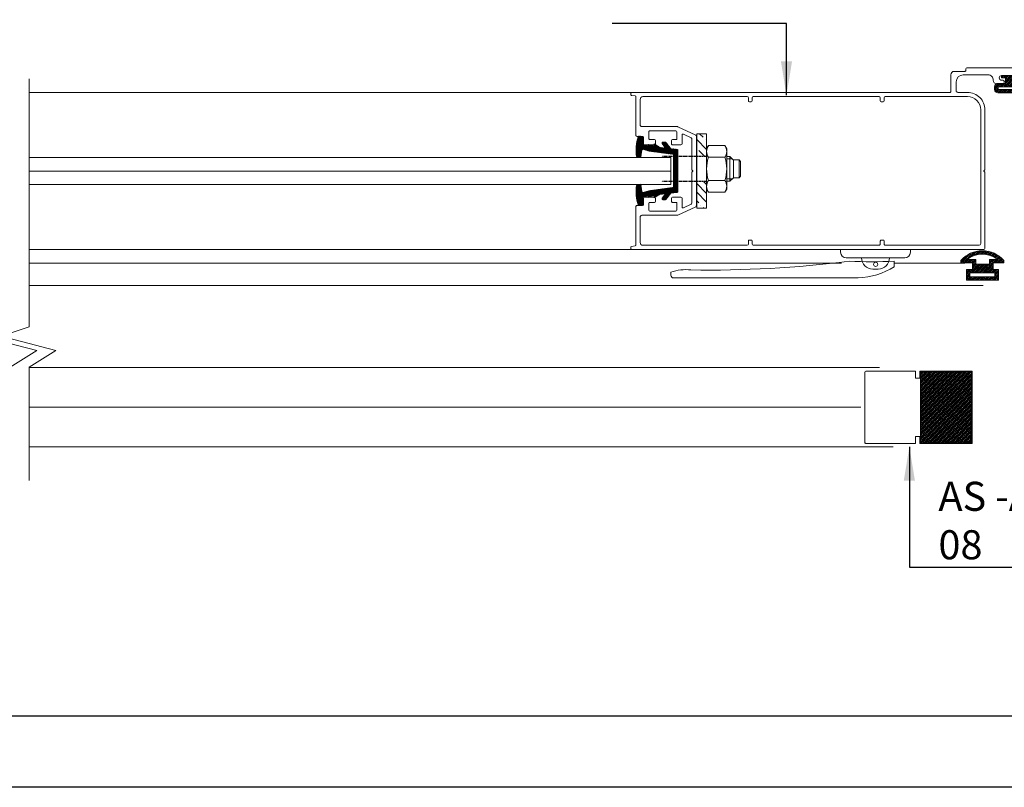
# Model space of a CAD drawing. Units: inches. Extents: x 23 to 1182, y 5 to 908.
# Drawn here: x 340 to 543, y 5 to 163 of the extents above; entities that cross this region are included whole.
import ezdxf

# ---------------------------------------------------------------- set-up
doc = ezdxf.new("R2010")
doc.units = ezdxf.units.IN
doc.header["$MEASUREMENT"] = 0
doc.linetypes.add('CENTER', pattern=[2, 1.25, -0.25, 0.25, -0.25])
for name, color, linetype, lineweight in [('ADA 010 Dimension', 4, 'Continuous', 9), ('HT-CONC-HATCH', 253, 'Continuous', 9), ('KHDAUCAT', 7, 'Continuous', 20), ('KHUNG TEN', 163, 'Continuous', 25), ('KichThuoc', 3, 'Continuous', 9), ('Scale', 6, 'Continuous', 20)]:
    doc.layers.add(name, color=color, linetype=linetype, lineweight=lineweight)
doc.layers.add('Fastener', color=1, linetype='Continuous')
doc.layers.add('Gridline', color=8, linetype='CENTER')
doc.styles.add('ROMAND', font='romand.shx', dxfattribs={"width": 0.5, "height": 4})
doc.styles.add('tl1-1 a', font='txt', dxfattribs={"width": 0.8, "height": 5})
doc.dimstyles.new('Copy of MIEN HUA1-2', dxfattribs={"dimscale": 0, "dimtxt": 7, "dimasz": 7, "dimexe": 1, "dimexo": 1, "dimgap": 4, "dimtad": 2, "dimdec": 1, "dimtxsty": 'ROMAND', "dimcen": 10, "dimdle": 5, "dimclrd": 8, "dimclre": 8, "dimclrt": 95, "dimadec": 0, "dimazin": 0, "dimtfac": 1, "dimtdec": 1, "dimtmove": 2, "dimatfit": 3, "dimfxl": 1, "dimarcsym": 0})
pattern_1 = [(45, (0, 0), (-0.3535533905932737, 0.3535533905932738), []), (45, (0.35355339, 0), (-0.3535533905932737, 0.3535533905932738), [0.625, -0.125, 0, -0.125])]
pattern_2 = [(315.0000000000001, (4573.7669818606, 3827.226218797515), (0.2545584412271307, 0.2545584412271309), []), (315.0000000000001, (4573.7669818606, 3826.971660356715), (0.2545584412271307, 0.2545584412271309), [0.4499999999999537, -0.08999999999999071, 0, -0.08999999999999071])]

# ---------------------------------------------------------------- blocks, each defined once
blk = doc.blocks.new('rccsm')
at = {"layer": 'KichThuoc', "ltscale": 2}
h = blk.add_hatch(dxfattribs=at)
h.set_pattern_fill('ANSI35', color=49, scale=2, style=0)
h.set_pattern_definition(pattern_1)
h.paths.add_polyline_path([(5107.140733348881, -5589.277420335621), (5107.140733348881, -5591.383169706138, 0.4142135623732066), (5108.140733348881, -5592.383169706138), (5108.857443038431, -5592.383169706138, 0.4142135623730951), (5109.857443038431, -5591.383169706138), (5109.857443038431, -5583.31979796261, 0.4142135623730656), (5108.857443038431, -5582.31979796261), (5108.140733348881, -5582.31979796261, 0.4142135623730951), (5107.140733348881, -5583.31979796261), (5107.140733348881, -5585.125390126698), (5105.516163181228, -5585.125390126698), (5105.516163181228, -5584.152057241849), (5104.899708850409, -5584.152057241849), (5104.899708850409, -5590.447881736692), (5105.516163181228, -5590.447881736692), (5105.516163181228, -5589.277420335621)])
h.paths.add_polyline_path([(5108.140733348881, -5583.31979796261), (5108.85744303843, -5583.319797962609), (5108.857443038431, -5591.383169706138), (5108.140733348881, -5591.383169706138)], flags=16)
at = {"layer": 'KichThuoc', "color": 49, "ltscale": 2}
blk.add_lwpolyline([(5107.140733348881, -5589.277420335621), (5107.140733348881, -5591.383169706138, 0.41421356237294), (5108.14073334888, -5592.383169706138), (5108.857443038431, -5592.383169706138, 0.414213562373095), (5109.857443038431, -5591.383169706138), (5109.857443038431, -5583.31979796261, 0.4142135623730656), (5108.857443038431, -5582.31979796261), (5108.140733348881, -5582.31979796261, 0.414213562373095), (5107.140733348881, -5583.31979796261), (5107.140733348881, -5585.125390126698)], format="xyb", dxfattribs=at)
blk.add_lwpolyline([(5108.857443038431, -5583.31979796261), (5108.140733348881, -5583.31979796261), (5108.140733348881, -5591.383169706138), (5108.857443038431, -5591.383169706138)], close=True, dxfattribs=at)
for points in [[(5105.516163181228, -5589.277420335621), (5105.516163181228, -5590.447881736692), (5104.899708850409, -5590.447881736692), (5104.899708850409, -5584.152057241849), (5105.516163181228, -5584.152057241849), (5105.516163181228, -5585.125390126698)], [(5105.516163181228, -5585.125390126698), (5107.140733348881, -5585.125390126698)], [(5107.140733348881, -5589.277420335621), (5105.516163181228, -5589.277420335621)]]:
    blk.add_lwpolyline(points, dxfattribs=at)
blk = doc.blocks.new('ron dstt')
at = {"layer": 'KichThuoc', "ltscale": 2}
h = blk.add_hatch(dxfattribs=at)
h.set_pattern_fill('ANSI35', color=49, scale=2, style=0)
h.set_pattern_definition(pattern_1)
h.paths.add_polyline_path([(5160.463359428315, -5612.833584520131), (5160.463359428313, -5614.58966671774), (5163.586253755819, -5614.58966671774), (5163.586253755819, -5605.230244893286), (5160.463359428314, -5605.230244893286), (5160.463359428313, -5606.785340958592), (5158.564154730875, -5606.785340958592), (5158.564154730875, -5603.679504900073), (5157.816781732419, -5603.679504900073, 0.4519237860610498), (5157.816781732419, -5616.176122167716), (5158.564154730875, -5616.176122167716), (5158.564154730875, -5612.833584520131)])
h.paths.add_polyline_path([(5161.463359428314, -5606.230244893286), (5162.586253755818, -5606.230244893285), (5162.586253755819, -5613.58966671774), (5161.463359428311, -5613.589666717742)], flags=16)
h.paths.add_polyline_path([(5158.89494537084, -5611.833584520132), (5157.564154730876, -5611.83358452013), (5157.564154730875, -5614.460835624134, -0.346597096033038), (5157.564154730875, -5605.394791443655), (5157.564154730875, -5607.785340958592), (5158.89494537084, -5607.785340958593)], flags=16)
at = {"layer": 'KichThuoc', "color": 49, "ltscale": 2}
for p, q in [((5158.894945370839, -5607.785340958592), (5158.894945370839, -5611.83358452013)), ((5161.463359428313, -5606.230244893286), (5161.463359428313, -5613.589666717742))]:
    blk.add_line(p, q, dxfattribs=at)
for points in [[(5163.586253755819, -5605.230244893287), (5160.463359428314, -5605.230244893286), (5160.463359428313, -5606.785340958592), (5158.564154730875, -5606.785340958592), (5158.564154730875, -5603.679504900073), (5157.816781732419, -5603.679504900073, 0.4519237860610498), (5157.816781732419, -5616.176122167716), (5158.564154730875, -5616.176122167716), (5158.564154730875, -5612.83358452013), (5160.463359428314, -5612.833584520129), (5160.463359428314, -5614.589666717741), (5163.586253755819, -5614.58966671774)], [(5158.89494537084, -5611.833584520131), (5157.564154730876, -5611.83358452013), (5157.564154730875, -5614.460835624134, -0.346597096033038), (5157.564154730875, -5605.394791443655), (5157.564154730875, -5607.785340958592), (5158.894945370839, -5607.785340958593)]]:
    blk.add_lwpolyline(points, format="xyb", close=True, dxfattribs=at)
blk.add_lwpolyline([(5161.463359428314, -5606.230244893287), (5162.586253755818, -5606.230244893286), (5162.586253755819, -5613.58966671774), (5161.463359428312, -5613.589666717742)], close=True, dxfattribs=at)
blk = doc.blocks.new('RON U')
at = {"layer": 'KHDAUCAT'}
h = blk.add_hatch(dxfattribs=at)
h.set_pattern_fill('ANSI31', color=45)
h.set_pattern_definition([(45, (26.87924078648211, -31.603789916393), (-0.08838834764831843, 0.08838834764831845), [])])
edge = h.paths.add_edge_path()
edge.add_line((-50107.38671496501, 25929.08132545227), (-50108.84811442414, 25930.9375771163))
edge.add_line((-50108.84811442414, 25930.9375771163), (-50110.68490779534, 25931.14070320983))
edge.add_arc((-50110.65193261649, 25931.43888543193), 0.3000000000028186, 180, 263.6894538416629, ccw=False)
edge.add_line((-50110.95193261649, 25931.43888543193), (-50110.95193261649, 25943.56405969425))
edge.add_arc((-50110.65193261649, 25943.56405969425), 0.2999999999956344, 96.3105461583371, 180, ccw=False)
edge.add_line((-50110.68490779534, 25943.86224191635), (-50108.84811442414, 25944.06536800988))
edge.add_line((-50108.84811442414, 25944.06536800988), (-50107.39134259372, 25945.91574171669))
edge.add_arc((-50107.15562709092, 25945.73016639037), 0.300000000002469, 89.77339197807629, 141.7871650674543, ccw=False)
edge.add_line((-50107.15444057719, 25946.030164044), (-50106.55498965641, 25946.02779316961))
edge.add_arc((-50106.54558950612, 25945.70792738391), 0.3200038807437549, -27.87212245299162, 91.68331216774038, ccw=False)
edge.add_line((-50106.26270825187, 25945.558325647), (-50107.23924872504, 25944.24328818838))
edge.add_line((-50107.23924872504, 25944.24328818838), (-50105.43226902161, 25944.44311726766))
edge.add_line((-50105.43226902161, 25944.44311726766), (-50105.35691426334, 25944.54253430498))
edge.add_arc((-50105.11783156243, 25944.36131768839), 0.3000000000090545, 122.50930061952809, 142.8391010482908, ccw=False)
edge.add_line((-50105.27906251423, 25944.61430895343), (-50103.94357676024, 25945.46541201108))
edge.add_line((-50103.94357676024, 25945.46541201108), (-50103.84987587526, 25944.61810991696))
edge.add_line((-50103.84987587526, 25944.61810991696), (-50103.62528931818, 25944.64294634697))
edge.add_line((-50103.62528931818, 25944.64294634697), (-50103.48930465179, 25944.82235363277))
edge.add_arc((-50103.25022195088, 25944.64113701617), 0.3000000000054535, 109.81114628226669, 142.8391010468977, ccw=False)
edge.add_line((-50103.35189823653, 25944.92338147217), (-50102.21941819678, 25945.33134825973))
edge.add_line((-50102.21941819678, 25945.33134825973), (-50102.01619819372, 25944.8580309046))
edge.add_line((-50102.01619819372, 25944.8580309046), (-50100.62803175836, 25945.30206231407))
edge.add_arc((-50100.71943052111, 25945.58780042172), 0.299999999999762, 287.7378628132319, 366.3598014209879)
edge.add_line((-50100.42127675684, 25945.62103192563), (-50100.6125225107, 25947.33689292235))
edge.add_arc((-50100.31480962565, 25947.37386640038), 0.3000000000010012, 97.07941369540782, 187.0794137914115, ccw=False)
edge.add_line((-50100.35178310318, 25947.6715792855), (-50099.5387199113, 25947.7725550079))
edge.add_arc((-50099.50174644088, 25947.47484212192), 0.2999999999949184, 19.670445770382173, 97.07941232756212, ccw=False)
edge.add_arc((-50110.23266290654, 25943.63886136456), 11.69593421197003, -8.924677754216816, 19.670446109115687, ccw=False)
edge.add_arc((-50098.97469768461, 25941.87094292034), 0.3000000000068341, 277.0794136968724, 351.0753222109808, ccw=False)
edge.add_line((-50098.93772420708, 25941.57323003523), (-50099.67305808438, 25941.48190765065))
edge.add_arc((-50099.71003156191, 25941.77962053577), 0.3000000000081702, 186.9154337302673, 277.07941369532216, ccw=False)
edge.add_line((-50100.00784904533, 25941.74349925989), (-50100.23781996156, 25943.63959395402))
edge.add_arc((-50100.53563744498, 25943.60347267814), 0.2999999999964476, 6.915433730434608, 105.7968273722314)
edge.add_line((-50100.61730553475, 25943.89214259884), (-50102.44745076078, 25943.37437315386))
edge.add_line((-50102.44745076078, 25943.37437315386), (-50109.3927502585, 25942.42053401535))
edge.add_arc((-50109.35193261648, 25942.12332378656), 0.3000000000020702, 97.8198499984794, 180)
edge.add_line((-50109.65193261649, 25942.12332378656), (-50109.65193261649, 25932.87962133962))
edge.add_arc((-50109.35193261648, 25932.87962133962), 0.3000000000029104, 180, 262.1801500015206)
edge.add_line((-50109.3927502585, 25932.58241111083), (-50102.44745076078, 25931.62857197232))
edge.add_line((-50102.44745076078, 25931.62857197232), (-50100.61730553475, 25931.11080252734))
edge.add_arc((-50100.53563744498, 25931.39947244804), 0.3000000000054581, 254.2031726277686, 353.0845662695654)
edge.add_line((-50100.23781996156, 25931.36335117216), (-50100.00784904533, 25933.25944586629))
edge.add_arc((-50099.71003156191, 25933.22332459041), 0.3000000000036706, 82.9205863046779, 173.0845662697327, ccw=False)
edge.add_line((-50099.67305808438, 25933.52103747553), (-50098.93772420708, 25933.42971509095))
edge.add_arc((-50098.97469768867, 25933.13200220634), 0.3000000000003951, 8.9246750511482, 82.92058552173643, ccw=False)
edge.add_arc((-50110.23266693646, 25931.36408362091), 11.69593821099922, -19.67043835005819, 8.924675307800328, ccw=False)
edge.add_arc((-50099.50174618501, 25927.52810297249), 0.2999999999972617, 262.92058630450657, 340.32956161423544, ccw=False)
edge.add_line((-50099.53871966255, 25927.23039008738), (-50100.35178310318, 25927.33136584068))
edge.add_arc((-50100.31480962565, 25927.62907872579), 0.3000000000009497, 174.3598109484665, 262.92058630450657, ccw=False)
edge.add_line((-50100.61335723789, 25927.65856301359), (-50100.42084047071, 25929.38582756903))
edge.add_arc((-50100.71938808289, 25929.41531185739), 0.3000000000011416, 354.359810838818, 434.2031726882781)
edge.add_line((-50100.63771999342, 25929.70398177817), (-50102.01619819372, 25930.14491422158))
edge.add_line((-50102.01619819372, 25930.14491422158), (-50102.21941819678, 25929.67159686645))
edge.add_line((-50102.21941819678, 25929.67159686645), (-50103.35261251297, 25930.08038610623))
edge.add_arc((-50103.25081117154, 25930.36258548059), 0.3000000000054307, 217.1608989511555, 250.1634652963491, ccw=False)
edge.add_line((-50103.48989387245, 25930.181368864), (-50103.62528931818, 25930.35999877921))
edge.add_line((-50103.62528931818, 25930.35999877921), (-50103.84987587526, 25930.38483520922))
edge.add_line((-50103.84987587526, 25930.38483520922), (-50103.94357676024, 25929.5375331151))
edge.add_line((-50103.94357676024, 25929.5375331151), (-50105.27906251423, 25930.38863617275))
edge.add_arc((-50105.11783156243, 25930.64162743779), 0.3000000000083975, 217.1608989517092, 237.49069938047188, ccw=False)
edge.add_line((-50105.35691426334, 25930.4604108212), (-50105.43226902161, 25930.55982785851))
edge.add_line((-50105.43226902161, 25930.55982785851), (-50107.23924872504, 25930.7596569378))
edge.add_line((-50107.23924872504, 25930.7596569378), (-50106.26270825187, 25929.44461947918))
edge.add_arc((-50106.54558950612, 25929.29501774227), 0.3200038807398341, -87.86347178761463, 27.872122453600582, ccw=False)
edge.add_line((-50106.53365950204, 25928.97523631896), (-50107.15455936555, 25928.97277826597))
edge.add_arc((-50107.15574587929, 25929.27277591961), 0.3000000000047944, 219.6553638302101, 270.2266080219209, ccw=False)
blk.add_lwpolyline([(-50107.38671496501, 25929.08132545227), (-50108.84811442414, 25930.9375771163), (-50110.68490779534, 25931.14070320983, -0.3823101657115771), (-50110.95193261649, 25931.43888543193), (-50110.95193261649, 25943.56405969425, -0.3823101657115775), (-50110.68490779534, 25943.86224191635), (-50108.84811442414, 25944.06536800988), (-50107.39134259372, 25945.91574171669, -0.23093149159201), (-50107.15444057719, 25946.030164044), (-50106.55498965641, 25946.02779316961, -0.5747667827492934), (-50106.26270825187, 25945.558325647), (-50107.23924872504, 25944.24328818838), (-50105.43226902161, 25944.44311726766), (-50105.35691426334, 25944.54253430498, -0.08893888763411595), (-50105.27906251423, 25944.61430895343), (-50103.94357676024, 25945.46541201108), (-50103.84987587526, 25944.61810991696), (-50103.62528931818, 25944.64294634697), (-50103.48930465179, 25944.82235363277, -0.1451176416601833), (-50103.35189823653, 25944.92338147217), (-50102.21941819678, 25945.33134825973), (-50102.01619819372, 25944.8580309046), (-50100.62803175836, 25945.30206231407, 0.3571755371024923), (-50100.42127675684, 25945.62103192563), (-50100.6125225107, 25947.33689292235, -0.4142135628668575), (-50100.35178310318, 25947.6715792855), (-50099.5387199113, 25947.7725550079, -0.3512189540231183), (-50099.21925315102, 25947.57582499759, -0.1254212734704732), (-50098.6783297429, 25941.82440215189, -0.3345754684954936), (-50098.93772420708, 25941.57323003523), (-50099.67305808438, 25941.48190765065, -0.4150520685765056), (-50100.00784904533, 25941.74349925989), (-50100.23781996156, 25943.63959395402, 0.4603789597518504), (-50100.61730553475, 25943.89214259884), (-50102.44745076078, 25943.37437315386), (-50109.3927502585, 25942.42053401535, 0.374780877834), (-50109.65193261649, 25942.12332378656), (-50109.65193261649, 25932.87962133962, 0.374780877834), (-50109.3927502585, 25932.58241111083), (-50102.44745076078, 25931.62857197232), (-50100.61730553475, 25931.11080252734, 0.4603789597518531), (-50100.23781996156, 25931.36335117216), (-50100.00784904533, 25933.25944586629, -0.4150520685765893), (-50099.67305808438, 25933.52103747553), (-50098.93772420708, 25933.42971509095, -0.334575477981175), (-50098.67832974474, 25933.17854296063, -0.1254212282402336), (-50099.21925288213, 25927.42712013323, -0.3512189969280437), (-50099.53871966255, 25927.23039008738), (-50100.35178310318, 25927.33136584068, -0.40687530812955), (-50100.61335723789, 25927.65856301359), (-50100.42084047071, 25929.38582756903, 0.3631964224850465), (-50100.63771999342, 25929.70398177817), (-50102.01619819372, 25930.14491422158), (-50102.21941819678, 25929.67159686645), (-50103.35261251297, 25930.08038610623, -0.1450045327160034), (-50103.48989387245, 25930.181368864), (-50103.62528931818, 25930.35999877921), (-50103.84987587526, 25930.38483520922), (-50103.94357676024, 25929.5375331151), (-50105.27906251423, 25930.38863617275, -0.08893888763411498), (-50105.35691426334, 25930.4604108212), (-50105.43226902161, 25930.55982785851), (-50107.23924872504, 25930.7596569378), (-50106.26270825187, 25929.44461947918, -0.5528018464667678), (-50106.53365950204, 25928.97523631896), (-50107.15455936555, 25928.97277826597, -0.2243111406937677)], format="xyb", close=True, dxfattribs=at)
blk = doc.blocks.new('jjkk')
at = {"layer": 'KichThuoc', "color": 61, "ltscale": 2}
for p, q in [((5215.19324710756, -5762.354655628531), (5215.19324710756, -5757.354655628531)), ((5215.19324710756, -5757.354655628531), (5215.19324710756, -5757.354655628531)), ((5219.19324710756, -5761.354655628531), (5219.19324710756, -5763.354655628531)), ((5215.19324710756, -5767.354655628531), (5215.19324710756, -5767.354655628531))]:
    blk.add_line(p, q, dxfattribs=at)
blk.add_lwpolyline([(5215.19324710756, -5751.854655628531), (5215.19324710756, -5772.854655628531, -0.4142135623730893), (5213.19324710756, -5774.854655628531), (5212.19324710756, -5774.854655628531), (5212.19324710756, -5749.854655628531), (5213.19324710756, -5749.854655628531, -0.414213562373095)], format="xyb", close=True, dxfattribs=at)
blk.add_lwpolyline([(5216.374933236028, -5755.649453123138), (5218.374933236459, -5755.649453123138)], dxfattribs=at)
blk.add_lwpolyline([(5222.374933236028, -5768.543331507521), (5222.374933236028, -5834.649453123138, -0.4142135623730966), (5221.374933236028, -5835.649453123138), (5220.309478346262, -5835.649453123138)], format="xyb", dxfattribs=at)
blk.add_circle((5217.526357084244, -5762.304329268087), 0.7488752078770631, dxfattribs=at)
for centre, radius, start, end in [((5062.190132899073, -5763.731414492961), 154.3964726103861, 357.009489168553, 3.000547869600204), ((5196.244060258721, -5769.582385980833), 26.15152302934929, 2.277080027100035, 32.19328569806392), ((5215.19324710756, -5761.354655628531), 4, 0, 90), ((5215.19324710756, -5763.354655628531), 4, 270, 0), ((5216.675938119705, -5771.802016913412), 0.3, 177.009489168488, 187.3158110685507), ((4827.915425370744, -5821.712432027654), 391.6512543795611, 359.0099554724334, 7.315811068537802), ((5236.445775432295, -5830.216452709898), 17.02637886160714, 174.1452613972282, 198.6080897109973)]:
    blk.add_arc(centre, radius, start, end, dxfattribs=at)
blk = doc.blocks.new('ty cửa')
at = {"layer": 'HT-CONC-HATCH'}
h = blk.add_hatch(dxfattribs=at)
h.set_pattern_fill('ANSI35', color=256, scale=20, angle=90, style=0)
h.set_pattern_definition([(135, (164932.2807913823, 88776.17293787797), (-3.535533905932738, -3.535533905932737), []), (135, (164932.2807913823, 88779.70847177794), (-3.535533905932738, -3.535533905932737), [6.25, -1.25, 0, -1.25])])
h.paths.add_polyline_path([(-12873.64212280516, 2230.312756319443), (-12869.64212280516, 2230.312756319443), (-12869.64212280516, 2241.071546975785), (-12873.64212280516, 2241.071546975785)])
h.paths.add_polyline_path([(-12869.64212280516, 2260.312756319443), (-12873.64212280516, 2260.312756319443), (-12873.64212280516, 2251.071546975785), (-12869.64212280516, 2251.071546975785)])
at = {"layer": 'ADA 010 Dimension', "color": 1}
blk.add_lwpolyline([(-12869.64212280516, 2230.312756319443), (-12873.64212280516, 2230.312756319443), (-12873.64212280516, 2260.312756319443), (-12869.64212280516, 2260.312756319443)], close=True, dxfattribs=at)
at = {"layer": 'Fastener', "linetype": 'Continuous', "lineweight": 5}
for points in [[(-12868.91501358147, 2250.763728266102, -0.3099196259312924), (-12868.91502280517, 2255.45592197575), (-12869.64212280513, 2254.196546975771), (-12869.64212280519, 2237.946546975771)], [(-12869.23605757124, 2254.956680815056), (-12868.91500982967, 2255.512747881716, 0.3099196259312924), (-12868.91501905337, 2250.820554172067), (-12862.24421711445, 2250.8205542832, -0.1549598228766644), (-12862.24421905335, 2241.436179172058), (-12868.9150197422, 2241.436179060896, -0.1549598184043479), (-12868.91501982421, 2250.820554025049)], [(-12862.24421581799, 2250.793081808108, 0.3099196307180691), (-12862.24421905329, 2255.485263077528), (-12861.51711905333, 2254.225888077533), (-12861.51711905339, 2237.975888077533), (-12862.24421905335, 2236.716513077539), (-12868.91501905337, 2236.716513077554), (-12869.64211905339, 2237.975888077548)], [(-12862.24421581799, 2241.449918455924, -0.3099196307181127), (-12862.24421905329, 2236.757737186505), (-12861.51711905333, 2238.017112186499), (-12861.51711905339, 2254.267112186499), (-12862.24421905335, 2255.526487186493), (-12868.91501905337, 2255.526487186478), (-12869.18889553098, 2255.052118889202)], [(-12869.64211905333, 2237.989633591977), (-12868.91500982967, 2236.730252382302, -0.3099196259312924), (-12868.91501905337, 2241.42244609195), (-12862.24421711445, 2241.422445980817, 0.1549598228766644), (-12862.24421905335, 2250.806821091959), (-12868.9150197422, 2250.806821203121, 0.1549598184043479), (-12868.91501982421, 2241.422446238968)]]:
    blk.add_lwpolyline(points, format="xyb", dxfattribs=at)
for points in [[(-12861.51711905333, 2241.142112186484), (-12860.26711905333, 2241.142112186484), (-12860.26711905339, 2251.142112186484), (-12861.51711905339, 2251.142112186484)], [(-12859.30836905334, 2250.183362186464), (-12861.51711905339, 2250.183362186464)], [(-12860.26711905339, 2251.142112186484), (-12858.82899405334, 2249.703987186469), (-12858.82899405334, 2242.580237186485), (-12860.26711905333, 2241.142112186484)], [(-12856.57899405334, 2249.767112186484), (-12858.82899405334, 2249.767112186499)], [(-12859.30836905334, 2242.100862186475), (-12861.51711905333, 2242.100862186489)], [(-12856.57899405334, 2242.517112186484), (-12858.82899405334, 2242.517112186499)]]:
    blk.add_lwpolyline(points, dxfattribs=at)
blk.add_lwpolyline([(-12855.95399405334, 2243.142112186484), (-12855.95399405334, 2249.142112186484), (-12856.57899405334, 2249.767112186484), (-12856.57899405334, 2242.517112186484)], close=True, dxfattribs=at)
at = {"layer": 'Gridline', "linetype": 'CENTER'}
for points in [[(-12869.64212280513, 2251.071546975785), (-12887.64212280519, 2251.071546975771)], [(-12869.64212280513, 2241.071546975785), (-12887.64212280519, 2241.071546975771)]]:
    blk.add_lwpolyline(points, dxfattribs=at)

msp = doc.modelspace()

# ---------------------------------------------------------------- hatches: boundary and pattern name
at = {"layer": 'KichThuoc', "ltscale": 2}
h = msp.add_hatch(dxfattribs=at)
h.set_pattern_fill('ANSI35', color=49, scale=1.439999999999852, angle=-90.00000000000001, style=0)
h.set_pattern_definition(pattern_2)
h.paths.add_polyline_path([(526.1688813352167, 75.78237451643108), (536.6808813352155, 75.78237451643108), (536.6808813352155, 90.40557451644017), (526.1688813352167, 90.40557451644017)])
h = msp.add_hatch(dxfattribs=at)
h.set_pattern_fill('ANSI35', color=49, scale=1.439999999999852, angle=-90.00000000000001, style=0)
h.set_pattern_definition(pattern_2)
h.paths.add_polyline_path([(526.1688813352167, 75.78237451643108), (536.6808813352155, 75.78237451643108), (536.6808813352155, 90.40557451644017), (526.1688813352167, 90.40557451644017)])

# ---------------------------------------------------------------- linework, layer by layer
at = {"layer": 'KHUNG TEN'}
msp.add_lwpolyline([(23.16192345866435, 908.0979411170371), (670.5788882542357, 908.0979411170371), (670.5788882542357, 4.656994788670623), (23.16192345866435, 4.656994788670623)], close=True, dxfattribs=at)
msp.add_lwpolyline([(37.8759453858394, 893.3839191898547), (655.864866327068, 893.3839191898547), (655.864866327068, 19.3710167158384), (37.8759453858394, 19.3710167158384), (37.8759453858394, 893.3839191898547)], dxfattribs=at)
msp.add_lwpolyline([(37.8759453858394, 893.3839191898547), (655.864866327068, 893.3839191898547), (655.864866327068, 19.3710167158384), (37.8759453858394, 19.3710167158384), (37.8759453858394, 893.3839191898547)], dxfattribs=at)
at = {"layer": 'KichThuoc', "color": 49, "ltscale": 2}
for p, q in [((342.3018385158476, 99.69989744868107), (342.3018385158513, 150.8964898661321)), ((342.3018385158458, 148.0623553608853), (525.1547148294859, 148.0623553608853)), ((342.3018385158458, 131.8366084866971), (474.6375455003227, 131.8366084866971)), ((342.3018385158404, 115.6623553608839), (534.4141593652922, 115.6623553608839)), ((342.3018385158385, 112.8623745164328), (509.8469229902086, 112.8623745164328)), ((520.7555996208386, 112.8565747751923), (535.3283619496298, 112.856574775196)), ((342.3018385158404, 108.2543745164399), (539.091940238238, 108.2543745164363)), ((336.5069494476003, 97.74976929143631), (342.3018385158476, 99.69989744868107)), ((343.8645608554135, 94.8262212569276), (332.5575605144924, 97.74976926757844)), ((347.8139497885214, 94.82622128078546), (336.5069494476003, 97.74976929143631)), ((338.3524495827415, 91.38078117721633), (343.8645608554135, 94.8262212569276)), ((342.3018385158476, 91.38078120106692), (347.8139497885214, 94.82622128078546)), ((342.3018385158458, 67.95192875522807), (342.3018385158476, 91.38078120106692)), ((342.3018385158495, 91.26957451643793), (517.6912036486802, 91.26957451644157)), ((342.3018385158476, 83.13597451643327), (513.8371606206048, 83.13597451643327)), ((342.3018385158458, 74.91837451643696), (520.5406276335735, 74.91837451643332))]:
    msp.add_line(p, q, dxfattribs=at)
msp.add_lwpolyline([(342.3018385158476, 134.6222583011728), (474.6375455003227, 134.6222583011728), (474.6375455003227, 129.0509586722215), (342.3018385158476, 129.0509586722215)], dxfattribs=at)
msp.add_lwpolyline([(542.248533784995, 109.3285747751976), (542.248533784995, 111.5320890126855), (541.1512580013124, 111.5320890126855), (541.1512580013124, 112.8721678471989), (543.3427359242061, 112.8721678471989), (543.3427359242061, 113.3995142349082, 0.4519237860610498), (534.5251227801538, 113.3995142349082), (534.5251227801538, 112.8721678471989), (536.8836173442916, 112.8721678471989), (536.8836173442916, 111.5320890126855), (535.6445257456554, 111.5320890126855), (535.6445257456554, 109.3285747751976)], format="xyb", close=True, dxfattribs=at)
at = {"layer": 'KichThuoc', "color": 1, "ltscale": 2}
msp.add_lwpolyline([(536.8248813352158, 90.5495745164404), (526.0248813352165, 90.5495745164404), (526.0248813352165, 89.10957451643807), (525.1608813352169, 89.10957451643807), (525.1608813352169, 90.5495745164404), (514.9171606206029, 90.5495745164404, 0.4142135623730951), (514.7011606206025, 90.33357451644005), (514.7011606206025, 75.85437451643119, 0.4142135623730951), (514.9171606206047, 75.63837451643084), (525.1608813352169, 75.63837451643084), (525.1608813352169, 77.07837451643317), (526.0248813352165, 77.07837451643317), (526.0248813352165, 75.63837451643084), (536.8248813352158, 75.63837451643084)], format="xyb", close=True, dxfattribs=at)
at = {"layer": 'KichThuoc', "color": 49, "ltscale": 2}
msp.add_lwpolyline([(536.6808813352155, 90.40557451644017), (536.6808813352155, 75.78237451643108), (526.1688813352167, 75.78237451643108), (526.1688813352167, 90.40557451644017)], close=True, dxfattribs=at)
msp.add_arc((538.9402295587507, 109.423245197711), 2.584221586364176, 51.7676644059277, 128.2323355940723, dxfattribs=at)
at = {"layer": 'Scale'}
msp.add_lwpolyline([(547.3415679254095, 151.5564449044501), (542.9135679254151, 151.5564449044501, 0.9999999999999999), (542.9135679254151, 150.5844449044485), (543.1475679254137, 150.5844449044485, -0.9999999999999999), (543.1475679254137, 149.8644449044474), (541.9229078372547, 149.8644449044546, -0.420084025205239), (541.2030518516614, 150.5988449044558, 0.4200840252073617), (540.123267873266, 151.7004449044503), (534.9766448162019, 151.7004449044503, 0.4142135623730243), (533.536644816205, 150.260444904448), (533.536644816205, 148.424444904445, 0.4142135623733614), (533.8966448162038, 148.0644449044445), (535.8755679254165, 148.0644449044481, -0.4142135623734482), (539.4755679254187, 144.4644449044459), (539.4755679254187, 132.1993573182732, -0.2570655301715955), (539.3750948607404, 132.0168483398189), (539.3265418325055, 131.9861146049658, 0.5505271927690328), (539.3265481579411, 131.7427652966395), (539.3750948607404, 131.7120355655094, -0.257065530171607), (539.4755679254187, 131.5295265870551), (539.4755679254187, 115.8804449044506, -0.4142135623730846), (539.2595679254183, 115.6644449044503), (466.6115679254027, 115.6644449044503, -0.4142135623731228), (466.3955679254024, 115.8804449044506), (466.3955679254024, 116.0481522796395, -0.3639702971782193), (466.5740599662942, 116.2608707626274), (467.2970758845087, 116.3883578108322, 0.3639702971785463), (467.4755679254023, 116.60107629382), (467.4755679253914, 124.5196725454985, -0.4142135623734559), (467.6915679253899, 124.7356725454989), (468.8435679253918, 124.7356725454989, 0.4142135623700425), (469.0595679253903, 124.9516725454956), (469.0595679254048, 126.2476725455232, -0.4142135623659914), (469.2755679253961, 126.463672545509), (471.2915679253921, 126.4636725455199, -0.4142135623730951), (471.5075679253852, 126.2476725455159), (471.5075679253852, 125.5996725455076, -0.4142135623695432), (471.2915679253921, 125.3836725455145), (470.355567925396, 125.3836725455145, 0.414213562373095), (470.1395679253975, 125.1676725455141), (470.1395679253829, 123.7996725455192, 0.414213562373095), (470.3555679253869, 123.5836725455189), (475.6835679253919, 123.5836725455189, 0.414213562373095), (475.8995679253923, 123.7996725455192), (475.8995679253886, 125.1676725455141, 0.4142135623756756), (475.6835679253846, 125.3836725455108), (475.0355679253945, 125.3836725455036, -0.4142135623766467), (474.8195679253942, 125.5996725455076), (474.8195679254051, 126.2476725455232, -0.4142135623695433), (475.0355679253945, 126.4636725455162), (476.7635679253864, 126.4636725455235, -0.414213562373095), (476.9795679253867, 126.2476725455232), (476.9795679253867, 124.4543053093181, 0.548052758530939), (477.2865125631644, 124.2583842209638), (478.8713338993267, 125.0021418031825, 0.2908074965244867), (478.99556792539, 125.1976795387414), (478.99556792539, 131.5323693507777, -0.2570655301635261), (479.0960409900609, 131.7148783292247), (479.1401076950561, 131.7427722521494, 0.5505102572247584), (479.1401076950616, 131.9861175567454), (479.0960409900573, 132.0168461415629, -0.2570655301550468), (478.99556792539, 132.1993551200099), (478.99556792539, 138.5312102701569, 0.2908074965244429), (478.8713338993267, 138.7267480057158), (477.2865125631644, 139.4705055879345, 0.5480527585309775), (476.9795679253867, 139.2745844995839), (476.9795679253867, 137.4812172633752, -0.414213562373095), (476.7635679253864, 137.2652172633712), (475.0355679253945, 137.2652172633858, -0.4142135623837504), (474.8195679254051, 137.4812172633861), (474.8195679254305, 138.129217263409, -0.4142135623624396), (475.0355679254382, 138.3452172634094), (475.8995679253886, 138.3452172633839), (475.8995679253923, 139.9292172633828, 0.414213562373095), (475.6835679253919, 140.1452172633832), (470.3555679253869, 140.1452172633832, 0.414213562373095), (470.1395679253811, 139.9292172633792), (470.1395679253939, 138.5612172633842, 0.414213562373095), (470.355567925396, 138.3452172633802), (471.2915679253921, 138.3452172633839, -0.4142135623659915), (471.5075679253888, 138.1292172633945), (471.5075679253961, 137.4812172633789, -0.4142135623766469), (471.2915679253921, 137.2652172633785), (469.2755679253961, 137.2652172633858, -0.4142135623695433), (469.059567925403, 137.4812172633752), (469.0595679253903, 138.7772172634028, 0.4142135623704729), (468.8435679253899, 138.9932172634031), (467.6915679253935, 138.9932172634031, -0.4142135623745242), (467.4755679253914, 139.2092172634035), (467.4755679254332, 147.1278135150675, 0.3639702971778155), (467.2970758845414, 147.3405319980553), (466.5740599662923, 147.468019046271, -0.3639702971764425), (466.3955679254024, 147.6807375292552), (466.3955679254024, 147.8484449044514, -0.4142135623731507), (466.6115679254027, 148.0644449044517), (532.2035679254233, 148.0644449044517, 0.4142135623735128), (532.4195679254218, 148.2804449044521), (532.4195679254182, 151.7004449044503, -0.414213562373095), (533.1395679254193, 152.4204449044515), (535.2995679254083, 152.4204449044515, 0.4142135623731783), (535.5155679254086, 152.6364449044518), (535.5155679254086, 152.9244449044487, -0.4142135623730971), (535.731567925409, 153.140444904449), (545.3795679254064, 153.1404449044527, -0.4142135623730812)], format="xyb", dxfattribs=at)
msp.add_lwpolyline([(491.4515679254029, 146.3364449044562, -0.414213562373095), (491.2355679254025, 146.1204449044559), (490.8755679254019, 146.1204449044559, -0.414213562373095), (490.6595679254016, 146.3364449044562), (490.6595679254016, 146.9844449044573, 0.414213562373095), (490.443567925403, 147.2004449044576), (468.9155679253955, 147.2004449044576, 0.414213562374427), (468.3395679253982, 146.6244449044567), (468.339567925391, 141.3692172633851, 0.4142135623736278), (468.6995679253952, 141.0092172633846), (475.993309421293, 141.0092172633846, -0.1101391047847362), (476.0850753952319, 140.9887549989431), (479.8073338993264, 139.2418969006645, -0.2908074965244669), (479.9315679253879, 139.0463591651092), (479.9315679253879, 124.6825306437928, -0.2908074965245059), (479.8073338993264, 124.4869929082302), (476.0850753952319, 122.7401348099553, -0.1101391047847148), (475.9933094212912, 122.7196725455102), (468.6995679253952, 122.7196725455102, 0.414213562373761), (468.339567925391, 122.3596725455096), (468.3395679254019, 117.1044449044453, 0.4142135623725955), (468.9155679254064, 116.5284449044444), (490.443567925403, 116.5284449044517, 0.4142135623729842), (490.6595679254016, 116.744444904452), (490.6595679254016, 117.3924449044385, -0.414213562373095), (490.8755679254019, 117.6084449044389), (491.2355679254025, 117.6084449044389, -0.414213562373095), (491.4515679254029, 117.3924449044385), (491.4515679254029, 116.7444449044375, 0.414213562373095), (491.6675679254032, 116.5284449044371), (517.6595679254234, 116.5284449044371, 0.414213562373095), (517.8755679254238, 116.7444449044375), (517.8755679254238, 117.3924449044385, -0.414213562373095), (518.0915679254241, 117.6084449044389), (518.4515679254229, 117.6084449044389, -0.414213562373095), (518.6675679254232, 117.3924449044385), (518.6675679254232, 116.744444904372, 0.4142135623744824), (518.8835679254254, 116.5284449043716), (538.2515679254203, 116.528444904459, 0.4142135623717108), (538.6115679254191, 116.8884449044595), (538.6115679254191, 144.4644449044677, 0.4142135623732618), (535.8755679254201, 147.2004449044685), (518.8835679254217, 147.2004449044576, 0.4142135623729286), (518.6675679254232, 146.9844449044573), (518.6675679254232, 146.3364449044562, -0.414213562373095), (518.4515679254229, 146.1204449044559), (518.0915679254241, 146.1204449044559, -0.414213562373095), (517.8755679254238, 146.3364449044562), (517.8755679254238, 146.9844449044573, 0.414213562373095), (517.6595679254234, 147.2004449044576), (491.6675679254032, 147.2004449044576, 0.414213562373095), (491.4515679254029, 146.9844449044573)], format="xyb", close=True, dxfattribs=at)

# ---------------------------------------------------------------- block references
at = {"color": 251, "xscale": 0.5120000000000001, "yscale": 0.5120000000000001, "zscale": 0.5120000000000001}
msp.add_blockref('ty cửa', (7071.305772729434, -1017.725374766728), dxfattribs=at)
at = {"layer": 'KHDAUCAT', "xscale": -0.6974909625119019, "yscale": 0.6974909625119019, "zscale": 0.6974909625119019}
msp.add_blockref('RON U', (-34475.79053448088, -17959.29459595625), dxfattribs=at)
at = {"layer": 'KichThuoc', "color": 49, "rotation": 270}
for name, p, xscale, yscale, zscale in [('rccsm', (4567.984222879729, 3827.082145733176), 0.7200000000000001, 0.7200000000000001, 0.7200000000000001), ('jjkk', (3836.009684619768, 3117.879865953602), 0.5760000000000002, 0.5760000000000002, 0.5760000000000002), ('ron dstt', (4497.298994581694, 3752.755035425301), 0.7055999999999999, 0.7055999999999999, 0.7055999999999999)]:
    msp.add_blockref(name, p, dxfattribs=dict(at, xscale=xscale, yscale=yscale, zscale=zscale))

# ---------------------------------------------------------------- texts
at = {"layer": 'KichThuoc', "color": 95, "insert": (529.8782013392839, 51.71538928318076), "char_height": 6, "attachment_point": 7, "style": 'tl1-1 a'}
msp.add_mtext('{\\fTimes New Roman|b0|i0|c0|p18;AS -AW 08}', dxfattribs=at)

# ---------------------------------------------------------------- leaders
at = {"layer": 'KichThuoc', "annotation_type": 0, "has_hookline": 1}
for points, hookline_direction, text_width in [([(498.5291036141072, 147.4819558356281), (498.5281430097285, 162.2703142151036), (494.5920911940277, 162.270314215105)], 1, 28.00403749098774), ([(523.882460779717, 74.94687369303901), (523.882460779717, 50.11555415044457), (525.8782013392832, 50.11555415203047)], 0, 33.39581831290555)]:
    msp.add_leader(points, dimstyle='Copy of MIEN HUA1-2', override={"dimscale": 1, "dimtad": 1, "dimtxsty": 'tl1-1 a'}, dxfattribs=dict(at, hookline_direction=hookline_direction, text_width=text_width))

doc.saveas('drawing.dxf')
